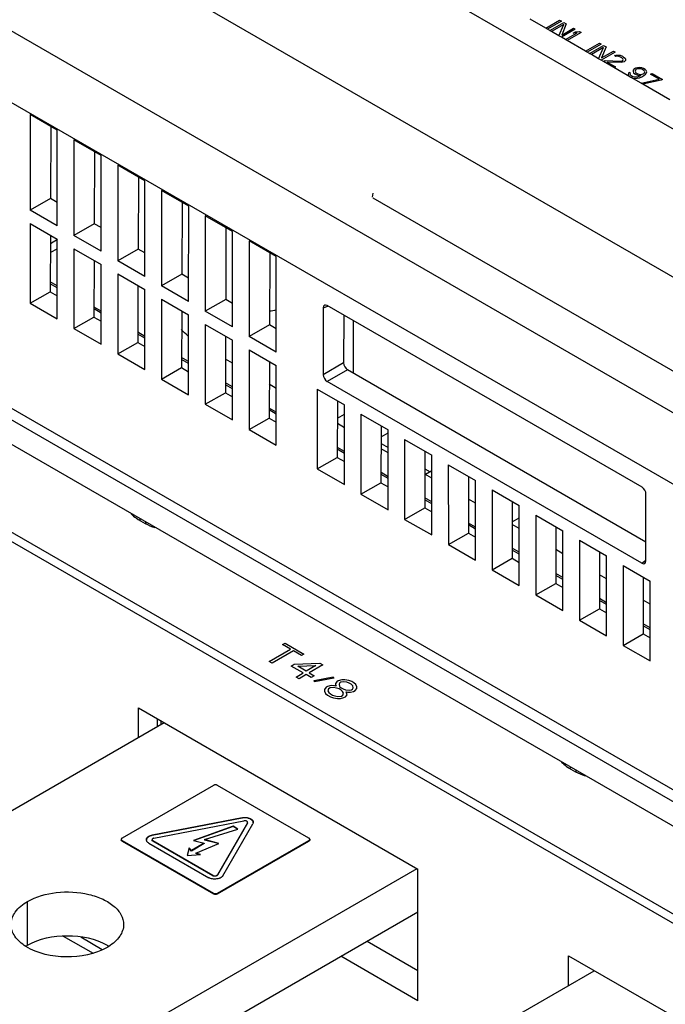
# Model space of a CAD drawing. Units: inches. Extents: x 0 to 22, y 0 to 17.
# Drawn here: x 16.7 to 17.2, y 14.4 to 15.1 of the extents above; entities that cross this region are included whole.
import ezdxf

# ---------------------------------------------------------------- set-up
doc = ezdxf.new("R2010")
doc.units = ezdxf.units.IN
doc.header["$LTSCALE"] = 1.21
doc.header["$MEASUREMENT"] = 0
doc.layers.get('0').update_dxf_attribs({"linetype": 'CONTINUOUS'})
for name, color, linetype in [('40891_040', 7, 'CONTINUOUS'), ('40891_251', 7, 'CONTINUOUS'), ('AXIS_PART', 7, 'CONTINUOUS'), ('DRAFT', 7, 'CONTINUOUS'), ('ECAD_CN_3716_001176', 7, 'CONTINUOUS')]:
    doc.layers.add(name, color=color, linetype=linetype)

msp = doc.modelspace()

# ---------------------------------------------------------------- linework, layer by layer
at = {"color": 7, "linetype": 'Continuous'}
for p, q in [((17.51407, 14.81482), (16.60304, 15.34079)), ((16.60304, 15.23728), (17.51407, 14.71131)), ((16.52931, 15.18506), (17.44033, 14.65909)), ((16.51932, 15.14072), (17.43034, 14.61475)), ((17.09856, 15.074), (17.08777, 15.08023)), ((17.1014, 15.07236), (17.09978, 15.0733)), ((17.10769, 15.06872), (17.10262, 15.07165)), ((17.11236, 15.06603), (17.10952, 15.06767)), ((17.1264, 15.05793), (17.11358, 15.06533)), ((17.12924, 15.05629), (17.12762, 15.05722)), ((17.13553, 15.05265), (17.13046, 15.05558)), ((17.13898, 15.05066), (17.13736, 15.0516)), ((17.15748, 15.03998), (17.14629, 15.04644)), ((17.1652, 15.03553), (17.1583, 15.03951)), ((17.18532, 15.02391), (17.16642, 15.03482)), ((16.73804, 15.01351), (16.73806, 14.94665)), ((16.75707, 15.00253), (16.73804, 15.01351)), ((16.75252, 15.00516), (16.75233, 14.95481)), ((16.75705, 14.93569), (16.75707, 15.00253)), ((16.76866, 14.99584), (16.76868, 14.92897)), ((16.78769, 14.98485), (16.76866, 14.99584)), ((16.78313, 14.98748), (16.78294, 14.93714)), ((16.78766, 14.91801), (16.78769, 14.98485)), ((16.79928, 14.97816), (16.7993, 14.91129)), ((16.8183, 14.96717), (16.79928, 14.97816)), ((16.81375, 14.9698), (16.81356, 14.91946)), ((16.81828, 14.90033), (16.8183, 14.96717)), ((16.8299, 14.96048), (16.82992, 14.89362)), ((16.84892, 14.9495), (16.8299, 14.96048)), ((16.97758, 14.9585), (16.97715, 14.95566)), ((16.75233, 14.95481), (16.73806, 14.94665)), ((16.75705, 14.95209), (16.75233, 14.95481)), ((16.84437, 14.95213), (16.84418, 14.90178)), ((16.97758, 14.95529), (17.20376, 14.82471)), ((16.75705, 14.93569), (16.73806, 14.94665)), ((16.8489, 14.88266), (16.84892, 14.9495)), ((16.73807, 14.93737), (16.73809, 14.88149)), ((16.73807, 14.93737), (16.75704, 14.92641)), ((16.78294, 14.93714), (16.76868, 14.92897)), ((16.78767, 14.93441), (16.78294, 14.93714)), ((16.86051, 14.9428), (16.86054, 14.87594)), ((16.87954, 14.93182), (16.86051, 14.9428)), ((16.87499, 14.93445), (16.8748, 14.88411)), ((16.87952, 14.86498), (16.87954, 14.93182)), ((17.42738, 14.3943), (16.50814, 14.92501)), ((16.75223, 14.92919), (16.75208, 14.88951)), ((16.75725, 14.92605), (16.75221, 14.92313)), ((16.75702, 14.87056), (16.75704, 14.92641)), ((16.78766, 14.91801), (16.76868, 14.92897)), ((16.89113, 14.92513), (16.89115, 14.85826)), ((16.91016, 14.91414), (16.89113, 14.92513)), ((16.75704, 14.91955), (16.75218, 14.91675)), ((16.76869, 14.91969), (16.7687, 14.86382)), ((16.76869, 14.91969), (16.78766, 14.90874)), ((16.81356, 14.91946), (16.7993, 14.91129)), ((16.81829, 14.91673), (16.81356, 14.91946)), ((16.90561, 14.91677), (16.90542, 14.86643)), ((16.78285, 14.91152), (16.7827, 14.87183)), ((16.81828, 14.90033), (16.7993, 14.91129)), ((16.91013, 14.8473), (16.91016, 14.91414)), ((16.50814, 14.908), (17.42738, 14.37728)), ((16.78764, 14.85288), (16.78766, 14.90874)), ((16.7993, 14.90201), (16.79932, 14.84614)), ((16.7993, 14.90201), (16.81828, 14.89106)), ((16.75703, 14.89237), (16.7521, 14.89521)), ((16.75703, 14.8937), (16.75211, 14.89654)), ((16.84418, 14.90178), (16.82992, 14.89362)), ((16.8489, 14.89906), (16.84418, 14.90178)), ((16.73809, 14.88149), (16.75208, 14.88951)), ((16.75208, 14.88951), (16.75703, 14.88665)), ((16.81347, 14.89384), (16.81332, 14.85415)), ((16.81826, 14.8352), (16.81828, 14.89106)), ((16.8489, 14.88266), (16.82992, 14.89362)), ((16.73809, 14.88149), (16.75702, 14.87056)), ((16.82992, 14.88434), (16.82994, 14.82846)), ((16.82992, 14.88434), (16.8489, 14.87338)), ((16.8748, 14.88411), (16.86054, 14.87594)), ((16.87952, 14.88138), (16.8748, 14.88411)), ((16.78765, 14.87602), (16.78272, 14.87887)), ((16.78765, 14.87469), (16.78272, 14.87754)), ((16.84408, 14.87616), (16.84393, 14.83648)), ((16.87952, 14.86498), (16.86054, 14.87594)), ((16.94296, 14.87827), (16.94628, 14.87956)), ((16.94296, 14.87827), (16.94298, 14.83154)), ((17.1659, 14.75277), (16.94573, 14.87988)), ((16.7687, 14.86382), (16.7827, 14.87183)), ((16.7827, 14.87183), (16.78765, 14.86897)), ((16.84888, 14.81753), (16.8489, 14.87338)), ((16.95738, 14.87315), (16.95725, 14.83972)), ((17.35319, 14.35205), (16.47, 14.86195)), ((17.35597, 14.35687), (16.47279, 14.86677)), ((16.62539, 14.86559), (17.32428, 14.46209)), ((16.7687, 14.86382), (16.78764, 14.85288)), ((16.81827, 14.85835), (16.81334, 14.86119)), ((16.86054, 14.86666), (16.86056, 14.81079)), ((16.86054, 14.86666), (16.87951, 14.85571)), ((16.90542, 14.86643), (16.89115, 14.85826)), ((16.91014, 14.8637), (16.90542, 14.86643)), ((16.79932, 14.84614), (16.81332, 14.85415)), ((16.81332, 14.85415), (16.81827, 14.8513)), ((16.81827, 14.85701), (16.81334, 14.85986)), ((16.8747, 14.85848), (16.87455, 14.8188)), ((16.8795, 14.79985), (16.87951, 14.85571)), ((16.91013, 14.8473), (16.89115, 14.85826)), ((16.89116, 14.84898), (16.89117, 14.79311)), ((16.89116, 14.84898), (16.91013, 14.83803)), ((16.79932, 14.84614), (16.81826, 14.8352)), ((16.84889, 14.84067), (16.84396, 14.84351)), ((16.84889, 14.83934), (16.84396, 14.84218)), ((16.90532, 14.84081), (16.90517, 14.80112)), ((16.82994, 14.82846), (16.84393, 14.83648)), ((16.84393, 14.83648), (16.84888, 14.83362)), ((16.91011, 14.78217), (16.91013, 14.83803)), ((16.95725, 14.83972), (16.94298, 14.83154)), ((16.96001, 14.83491), (16.94575, 14.82674)), ((17.16866, 14.71445), (16.96001, 14.83491)), ((16.82994, 14.82846), (16.84888, 14.81753)), ((17.16588, 14.69965), (16.94575, 14.82674)), ((16.8795, 14.82166), (16.87457, 14.82451)), ((16.8795, 14.82299), (16.87458, 14.82584)), ((16.93882, 14.82147), (16.93884, 14.76559)), ((16.93882, 14.82147), (16.95781, 14.8105)), ((16.86056, 14.81079), (16.87455, 14.8188)), ((16.87455, 14.8188), (16.8795, 14.81594)), ((16.95298, 14.81329), (16.95283, 14.77361)), ((16.86056, 14.81079), (16.8795, 14.79985)), ((16.91012, 14.80398), (16.90519, 14.80683)), ((16.91012, 14.80532), (16.9052, 14.80816)), ((16.95779, 14.75465), (16.95781, 14.8105)), ((16.89117, 14.79311), (16.90517, 14.80112)), ((16.90517, 14.80112), (16.91012, 14.79827)), ((16.96937, 14.80383), (16.96938, 14.74795)), ((16.96937, 14.80383), (16.98836, 14.79287)), ((16.89117, 14.79311), (16.91011, 14.78217)), ((16.98353, 14.79565), (16.98338, 14.75597)), ((16.98834, 14.73701), (16.98836, 14.79287)), ((16.9835, 14.78805), (16.98836, 14.79085)), ((16.99991, 14.78619), (16.99993, 14.73032)), ((16.99991, 14.78619), (17.0189, 14.77523)), ((16.9578, 14.77646), (16.95285, 14.77931)), ((16.9578, 14.77779), (16.95286, 14.78064)), ((17.01408, 14.77802), (17.01393, 14.73833)), ((16.93884, 14.76559), (16.95283, 14.77361)), ((16.95283, 14.77361), (16.9578, 14.77074)), ((17.01888, 14.71938), (17.0189, 14.77523)), ((16.93884, 14.76559), (16.95779, 14.75465)), ((17.03046, 14.76856), (17.03048, 14.71268)), ((17.03046, 14.76856), (17.04945, 14.75759)), ((16.98834, 14.75882), (16.9834, 14.76168)), ((16.98834, 14.76015), (16.98341, 14.76301)), ((17.04462, 14.76038), (17.04447, 14.7207)), ((17.04943, 14.70174), (17.04945, 14.75759)), ((16.96938, 14.74795), (16.98338, 14.75597)), ((16.98338, 14.75597), (16.98834, 14.7531)), ((17.06101, 14.75092), (17.06103, 14.69505)), ((17.06101, 14.75092), (17.08, 14.73996)), ((16.96938, 14.74795), (16.98834, 14.73701)), ((17.01889, 14.74252), (17.01395, 14.74537)), ((17.01889, 14.74119), (17.01395, 14.74404)), ((17.16865, 14.70125), (17.16867, 14.74796)), ((16.99993, 14.73032), (17.01393, 14.73833)), ((17.01393, 14.73833), (17.01889, 14.73547)), ((17.07517, 14.74275), (17.07502, 14.70306)), ((17.07998, 14.6841), (17.08, 14.73996)), ((16.99993, 14.73032), (17.01888, 14.71938)), ((17.09155, 14.73329), (17.09157, 14.67741)), ((17.09155, 14.73329), (17.11054, 14.72232)), ((17.04944, 14.72355), (17.04449, 14.7264)), ((17.04944, 14.72488), (17.0445, 14.72773)), ((17.10572, 14.72511), (17.10557, 14.68543)), ((17.03048, 14.71268), (17.04447, 14.7207)), ((17.04447, 14.7207), (17.04944, 14.71783)), ((17.11053, 14.66647), (17.11054, 14.72232)), ((17.03048, 14.71268), (17.04943, 14.70174)), ((17.07999, 14.70725), (17.07505, 14.7101)), ((17.1221, 14.71565), (17.12212, 14.65977)), ((17.1221, 14.71565), (17.14109, 14.70469)), ((17.06103, 14.69505), (17.07502, 14.70306)), ((17.07502, 14.70306), (17.07998, 14.7002)), ((17.07999, 14.70591), (17.07504, 14.70877)), ((17.13626, 14.70747), (17.13611, 14.66779)), ((17.14107, 14.64883), (17.14109, 14.70469)), ((17.15265, 14.69801), (17.15267, 14.64214)), ((17.15265, 14.69801), (17.17164, 14.68705)), ((17.16588, 14.69965), (17.16865, 14.70185)), ((17.06103, 14.69505), (17.07998, 14.6841)), ((17.11053, 14.68961), (17.10559, 14.69246)), ((17.11053, 14.68828), (17.10559, 14.69113)), ((17.16681, 14.68984), (17.16666, 14.65015)), ((17.09157, 14.67741), (17.10557, 14.68543)), ((17.10557, 14.68543), (17.11053, 14.68256)), ((17.17162, 14.6312), (17.17164, 14.68705)), ((17.09157, 14.67741), (17.11053, 14.66647)), ((17.14108, 14.67197), (17.13614, 14.67482)), ((17.12212, 14.65977), (17.13611, 14.66779)), ((17.13611, 14.66779), (17.14108, 14.66492)), ((17.14108, 14.67064), (17.13614, 14.6735)), ((17.12212, 14.65977), (17.14107, 14.64883)), ((17.17163, 14.65301), (17.16668, 14.65586)), ((17.17163, 14.65434), (17.16669, 14.65719)), ((17.15267, 14.64214), (17.16666, 14.65015)), ((17.16666, 14.65015), (17.17162, 14.64729)), ((17.15267, 14.64214), (17.17162, 14.6312)), ((16.86627, 14.54419), (16.80234, 14.50728)), ((16.93301, 14.50728), (16.86907, 14.54419)), ((16.88627, 14.52155), (16.8234, 14.5094)), ((16.88627, 14.52128), (16.8234, 14.50913)), ((16.82466, 14.50723), (16.88752, 14.51938)), ((16.89003, 14.51793), (16.869, 14.48164)), ((16.89003, 14.51766), (16.869, 14.48137)), ((16.87275, 14.48091), (16.89379, 14.51721)), ((16.88627, 14.52155), (16.88627, 14.52128)), ((16.89003, 14.51793), (16.89013, 14.51829)), ((16.89013, 14.51802), (16.89003, 14.51766)), ((16.89003, 14.51766), (16.89003, 14.51793)), ((16.89013, 14.51802), (16.89013, 14.51829)), ((16.89406, 14.51795), (16.89379, 14.51721)), ((16.8234, 14.5094), (16.8234, 14.50913)), ((16.88, 14.51555), (16.85228, 14.50566)), ((16.88, 14.51528), (16.85271, 14.50555)), ((16.86006, 14.50621), (16.8834, 14.51359)), ((16.88, 14.51555), (16.88, 14.51528)), ((16.8834, 14.51359), (16.88, 14.51555)), ((16.8831, 14.51349), (16.88, 14.51528)), ((16.80176, 14.50647), (16.80176, 14.50593)), ((16.80176, 14.50647), (16.80202, 14.5059)), ((16.80198, 14.50541), (16.80176, 14.50593)), ((16.80234, 14.50512), (16.80198, 14.50541)), ((16.80202, 14.5059), (16.80234, 14.50566)), ((16.80234, 14.50566), (16.80234, 14.50512)), ((16.80234, 14.50566), (16.86627, 14.46875)), ((16.80234, 14.50512), (16.86627, 14.46821)), ((16.82109, 14.50372), (16.86292, 14.47957)), ((16.82331, 14.50588), (16.82331, 14.50615)), ((16.82389, 14.50507), (16.82389, 14.50534)), ((16.86572, 14.48119), (16.82389, 14.50534)), ((16.86572, 14.48092), (16.82389, 14.50507)), ((16.85974, 14.50368), (16.85078, 14.49851)), ((16.85974, 14.50341), (16.85078, 14.49824)), ((16.85228, 14.50566), (16.85974, 14.50368)), ((16.85392, 14.49669), (16.86996, 14.50358)), ((16.85974, 14.50368), (16.85974, 14.50341)), ((16.86006, 14.50621), (16.86006, 14.50594)), ((16.86996, 14.50358), (16.86006, 14.50621)), ((16.86958, 14.50342), (16.86006, 14.50594)), ((16.86907, 14.46875), (16.93301, 14.50566)), ((16.86907, 14.46821), (16.93301, 14.50512)), ((16.93301, 14.50566), (16.93332, 14.5059)), ((16.93301, 14.50566), (16.93301, 14.50512)), ((16.93337, 14.50541), (16.93301, 14.50512)), ((16.93332, 14.5059), (16.93359, 14.50647)), ((16.93359, 14.50593), (16.93337, 14.50541)), ((16.93359, 14.50647), (16.93359, 14.50593)), ((16.84929, 14.50041), (16.84778, 14.49499)), ((16.84778, 14.49499), (16.85729, 14.4958)), ((16.84929, 14.50015), (16.84786, 14.49499)), ((16.84929, 14.50041), (16.84929, 14.50015)), ((16.85078, 14.49851), (16.84929, 14.50041)), ((16.85078, 14.49824), (16.84929, 14.50015)), ((16.85078, 14.49851), (16.85078, 14.49824)), ((16.85392, 14.49669), (16.85392, 14.49642)), ((16.85729, 14.4958), (16.85392, 14.49669)), ((16.85652, 14.49573), (16.85392, 14.49642)), ((16.86572, 14.48092), (16.86572, 14.48119)), ((16.869, 14.48137), (16.869, 14.48164)), ((16.86627, 14.46875), (16.86627, 14.46821)), ((16.86907, 14.46875), (16.86907, 14.46821)), ((16.78284, 14.32503), (17.00926, 14.45575)), ((16.76124, 14.43869), (16.78206, 14.42667)), ((16.77341, 14.43809), (16.78851, 14.42937))]:
    msp.add_line(p, q, dxfattribs=at)
at = {"color": 4, "linetype": 'Continuous'}
for p, q in [((17.09856, 15.074), (17.1083, 15.07962)), ((17.10952, 15.07892), (17.09978, 15.0733)), ((17.1014, 15.07236), (17.11114, 15.07798)), ((17.11112, 15.07656), (17.10262, 15.07165)), ((17.10769, 15.06872), (17.11112, 15.07656)), ((17.1083, 15.07962), (17.10952, 15.07892)), ((17.11297, 15.07693), (17.10975, 15.06921)), ((17.11114, 15.07798), (17.11297, 15.07693)), ((17.09978, 15.0733), (17.09856, 15.074)), ((17.10262, 15.07165), (17.1014, 15.07236)), ((17.10952, 15.06767), (17.10769, 15.06872)), ((17.11926, 15.0733), (17.10952, 15.06767)), ((17.10975, 15.06921), (17.11805, 15.074)), ((17.11236, 15.06603), (17.12045, 15.0707)), ((17.12332, 15.07095), (17.11358, 15.06533)), ((17.11778, 15.07056), (17.11944, 15.07152)), ((17.12045, 15.0707), (17.11778, 15.07056)), ((17.11805, 15.074), (17.11926, 15.0733)), ((17.11944, 15.07152), (17.12211, 15.07165)), ((17.12211, 15.07165), (17.12332, 15.07095)), ((17.11358, 15.06533), (17.11236, 15.06603)), ((17.1264, 15.05793), (17.13614, 15.06355)), ((17.13736, 15.06285), (17.12762, 15.05722)), ((17.12924, 15.05629), (17.13898, 15.06191)), ((17.13896, 15.06049), (17.13046, 15.05558)), ((17.13553, 15.05265), (17.13896, 15.06049)), ((17.13614, 15.06355), (17.13736, 15.06285)), ((17.14081, 15.06086), (17.13759, 15.05314)), ((17.13898, 15.06191), (17.14081, 15.06086)), ((17.12762, 15.05722), (17.1264, 15.05793)), ((17.13046, 15.05558), (17.12924, 15.05629)), ((17.1471, 15.05722), (17.13736, 15.0516)), ((17.13759, 15.05314), (17.14588, 15.05793)), ((17.14588, 15.05793), (17.1471, 15.05722)), ((17.14665, 15.05485), (17.14768, 15.05521)), ((17.14766, 15.05427), (17.14665, 15.05485)), ((17.14869, 15.05439), (17.14766, 15.05427)), ((17.14768, 15.05521), (17.14932, 15.05522)), ((17.14972, 15.05428), (17.14869, 15.05439)), ((17.14932, 15.05522), (17.15055, 15.05499)), ((17.15094, 15.05381), (17.14972, 15.05428)), ((17.15055, 15.05499), (17.15218, 15.05429)), ((17.15175, 15.05334), (17.15094, 15.05381)), ((17.15218, 15.05429), (17.15299, 15.05382)), ((17.15299, 15.05382), (17.154, 15.053)), ((17.13736, 15.0516), (17.13553, 15.05265)), ((17.13898, 15.05066), (17.14002, 15.05126)), ((17.14629, 15.04644), (17.13898, 15.05066)), ((17.14002, 15.05126), (17.15089, 15.05097)), ((17.14164, 15.05032), (17.14733, 15.04704)), ((17.15128, 15.05002), (17.14164, 15.05032)), ((17.14733, 15.04704), (17.14629, 15.04644)), ((17.15089, 15.05097), (17.15212, 15.05121)), ((17.15231, 15.05015), (17.15128, 15.05002)), ((17.15256, 15.05264), (17.15175, 15.05334)), ((17.15212, 15.05121), (17.15254, 15.05145)), ((17.15334, 15.05051), (17.15231, 15.05015)), ((17.15254, 15.05145), (17.15275, 15.05205)), ((17.15275, 15.05205), (17.15256, 15.05264)), ((17.15375, 15.05075), (17.15334, 15.05051)), ((17.15438, 15.05135), (17.15375, 15.05075)), ((17.154, 15.053), (17.1544, 15.05229)), ((17.1544, 15.05229), (17.15438, 15.05135)), ((17.1565, 15.04246), (17.15628, 15.04163)), ((17.15628, 15.04163), (17.15668, 15.04068)), ((17.15692, 15.04294), (17.1565, 15.04246)), ((17.15668, 15.04068), (17.15748, 15.03998)), ((17.15794, 15.04235), (17.15692, 15.04294)), ((17.15748, 15.03998), (17.1583, 15.03951)), ((17.15772, 15.04176), (17.15794, 15.04235)), ((17.15792, 15.04117), (17.15772, 15.04176)), ((17.15832, 15.04069), (17.15792, 15.04117)), ((17.15954, 15.03999), (17.15832, 15.04069)), ((17.16035, 15.03976), (17.15954, 15.03999)), ((17.15982, 15.04461), (17.1596, 15.04378)), ((17.1596, 15.04378), (17.16, 15.04284)), ((17.16046, 15.04544), (17.15982, 15.04461)), ((17.16, 15.04284), (17.16081, 15.04213)), ((17.16138, 15.03965), (17.16035, 15.03976)), ((17.16128, 15.04592), (17.16046, 15.04544)), ((17.16081, 15.04213), (17.16182, 15.04154)), ((17.16126, 15.0445), (17.16104, 15.04391)), ((17.16104, 15.04391), (17.16124, 15.04332)), ((17.16124, 15.04332), (17.16164, 15.04285)), ((17.16168, 15.04498), (17.16126, 15.0445)), ((17.16273, 15.04629), (17.16128, 15.04592)), ((17.1624, 15.03977), (17.16138, 15.03965)), ((17.16164, 15.04285), (17.16306, 15.04203)), ((17.16209, 15.04522), (17.16168, 15.04498)), ((17.16182, 15.04154), (17.16304, 15.04108)), ((17.16292, 15.04546), (17.16209, 15.04522)), ((17.16323, 15.04001), (17.1624, 15.03977)), ((17.16417, 15.04641), (17.16273, 15.04629)), ((17.16395, 15.04558), (17.16292, 15.04546)), ((17.16304, 15.04108), (17.16509, 15.04085)), ((17.16306, 15.04203), (17.16388, 15.04179)), ((17.16468, 15.04061), (17.16323, 15.04001)), ((17.16388, 15.04179), (17.1649, 15.04168)), ((17.16497, 15.04547), (17.16395, 15.04558)), ((17.16404, 15.03931), (17.16569, 15.04003)), ((17.1658, 15.04619), (17.16417, 15.04641)), ((17.16509, 15.04085), (17.16468, 15.04061)), ((17.1649, 15.04168), (17.16593, 15.04181)), ((17.16579, 15.04524), (17.16497, 15.04547)), ((17.16569, 15.04003), (17.16714, 15.04087)), ((17.16721, 15.04442), (17.16579, 15.04524)), ((17.16702, 15.04572), (17.1658, 15.04619)), ((17.16593, 15.04181), (17.16675, 15.04205)), ((17.16675, 15.04205), (17.16717, 15.04229)), ((17.16804, 15.04514), (17.16702, 15.04572)), ((17.16714, 15.04087), (17.16839, 15.04182)), ((17.16717, 15.04229), (17.16759, 15.04276)), ((17.16761, 15.04395), (17.16721, 15.04442)), ((17.16759, 15.04276), (17.1678, 15.04336)), ((17.1678, 15.04336), (17.16761, 15.04395)), ((17.16885, 15.04443), (17.16804, 15.04514)), ((17.16839, 15.04182), (17.16902, 15.04265)), ((17.16924, 15.04348), (17.16885, 15.04443)), ((17.16902, 15.04265), (17.16924, 15.04348)), ((17.17187, 15.04172), (17.17291, 15.04232)), ((17.17796, 15.03821), (17.17187, 15.04172)), ((17.17291, 15.04232), (17.18022, 15.0381)), ((17.1583, 15.03951), (17.15952, 15.03904)), ((17.15952, 15.03904), (17.16116, 15.03882)), ((17.16116, 15.03882), (17.16259, 15.03894)), ((17.16259, 15.03894), (17.16404, 15.03931)), ((17.1652, 15.03553), (17.17796, 15.03821)), ((17.16642, 15.03482), (17.1652, 15.03553)), ((17.17918, 15.0375), (17.16642, 15.03482)), ((17.18022, 15.0381), (17.17918, 15.0375)), ((16.91455, 14.64265), (16.91633, 14.64368)), ((16.92012, 14.63944), (16.91455, 14.64265)), ((16.91633, 14.64368), (16.92955, 14.63604)), ((16.90519, 14.63082), (16.92012, 14.63944)), ((16.92221, 14.63823), (16.90728, 14.62961)), ((16.92777, 14.63502), (16.92221, 14.63823)), ((16.92955, 14.63604), (16.92777, 14.63502)), ((16.90728, 14.62961), (16.90519, 14.63082)), ((16.92061, 14.62766), (16.92274, 14.62889)), ((16.92896, 14.62284), (16.92061, 14.62766)), ((16.92274, 14.62889), (16.94069, 14.62961)), ((16.92518, 14.62749), (16.93784, 14.62797)), ((16.93109, 14.62407), (16.92518, 14.62749)), ((16.93784, 14.62797), (16.93109, 14.62407)), ((16.94277, 14.62841), (16.93318, 14.62287)), ((16.94069, 14.62961), (16.94277, 14.62841)), ((16.92398, 14.61997), (16.92896, 14.62284)), ((16.92607, 14.61876), (16.92398, 14.61997)), ((16.93105, 14.62164), (16.92607, 14.61876)), ((16.93453, 14.61963), (16.93105, 14.62164)), ((16.93318, 14.62287), (16.93666, 14.62086)), ((16.93666, 14.62086), (16.93453, 14.61963)), ((16.9366, 14.61761), (16.95001, 14.62013)), ((16.95001, 14.62013), (16.95034, 14.61911)), ((16.93693, 14.6166), (16.9366, 14.61761)), ((16.95034, 14.61911), (16.93693, 14.6166)), ((16.94495, 14.61279), (16.94387, 14.61136)), ((16.94602, 14.6134), (16.94495, 14.61279)), ((16.94849, 14.61403), (16.94602, 14.6134)), ((16.95022, 14.61262), (16.94776, 14.6124)), ((16.95095, 14.61384), (16.94849, 14.61403)), ((16.95233, 14.61222), (16.95022, 14.61262)), ((16.952, 14.61364), (16.95095, 14.61384)), ((16.95168, 14.61547), (16.95166, 14.61425)), ((16.95166, 14.61425), (16.952, 14.61364)), ((16.95241, 14.61669), (16.95168, 14.61547)), ((16.95347, 14.61731), (16.95241, 14.61669)), ((16.95595, 14.61793), (16.95347, 14.61731)), ((16.9545, 14.61589), (16.95413, 14.61487)), ((16.95413, 14.61487), (16.95446, 14.61346)), ((16.95446, 14.61346), (16.95549, 14.61245)), ((16.95521, 14.6163), (16.9545, 14.61589)), ((16.95698, 14.61652), (16.95521, 14.6163)), ((16.95806, 14.61794), (16.95595, 14.61793)), ((16.95943, 14.61633), (16.95698, 14.61652)), ((16.96086, 14.61755), (16.95806, 14.61794)), ((16.96118, 14.61573), (16.95943, 14.61633)), ((16.96296, 14.61676), (16.96086, 14.61755)), ((16.96257, 14.61493), (16.96118, 14.61573)), ((16.96361, 14.61392), (16.96257, 14.61493)), ((16.96435, 14.61595), (16.96296, 14.61676)), ((16.96393, 14.6125), (16.96361, 14.61392)), ((16.96573, 14.61474), (16.96435, 14.61595)), ((16.96641, 14.61312), (16.96573, 14.61474)), ((16.96639, 14.6119), (16.96641, 14.61312)), ((16.94387, 14.61136), (16.94385, 14.61014)), ((16.94385, 14.61014), (16.94452, 14.60852)), ((16.94452, 14.60852), (16.94591, 14.60731)), ((16.94591, 14.60731), (16.94799, 14.60611)), ((16.94669, 14.61178), (16.94631, 14.61036)), ((16.94631, 14.61036), (16.94699, 14.60915)), ((16.94776, 14.6124), (16.94669, 14.61178)), ((16.94699, 14.60915), (16.94803, 14.60814)), ((16.94799, 14.60611), (16.95009, 14.60531)), ((16.94803, 14.60814), (16.94942, 14.60733)), ((16.94942, 14.60733), (16.95117, 14.60674)), ((16.95117, 14.60674), (16.95327, 14.60634)), ((16.95407, 14.61163), (16.95233, 14.61222)), ((16.95327, 14.60634), (16.95574, 14.60656)), ((16.95546, 14.61082), (16.95407, 14.61163)), ((16.9565, 14.60981), (16.95546, 14.61082)), ((16.95549, 14.61245), (16.95689, 14.61164)), ((16.95574, 14.60656), (16.9568, 14.60718)), ((16.95718, 14.6086), (16.9565, 14.60981)), ((16.9568, 14.60718), (16.95718, 14.6086)), ((16.95689, 14.61164), (16.95863, 14.61104)), ((16.95748, 14.60556), (16.95854, 14.60617)), ((16.95854, 14.60617), (16.95963, 14.6076)), ((16.95863, 14.61104), (16.96109, 14.61086)), ((16.9593, 14.60902), (16.95896, 14.60962)), ((16.95896, 14.60962), (16.96001, 14.60943)), ((16.95963, 14.6076), (16.9593, 14.60902)), ((16.96001, 14.60943), (16.96212, 14.60944)), ((16.96109, 14.61086), (16.96285, 14.61107)), ((16.96212, 14.60944), (16.96424, 14.60986)), ((16.96285, 14.61107), (16.96356, 14.61148)), ((16.96356, 14.61148), (16.96393, 14.6125)), ((16.96424, 14.60986), (16.9653, 14.61048)), ((16.9653, 14.61048), (16.96639, 14.6119)), ((16.95009, 14.60531), (16.9529, 14.60492)), ((16.9529, 14.60492), (16.95501, 14.60493)), ((16.95501, 14.60493), (16.95748, 14.60556))]:
    msp.add_line(p, q, dxfattribs=at)
at = {"color": 3, "linetype": 'Continuous'}
for p, q in [((16.95294, 14.80102), (16.95781, 14.80383)), ((17.07512, 14.72852), (17.07999, 14.73133)), ((16.60606, 14.45771), (16.83183, 14.58806)), ((16.78284, 14.35565), (17.00861, 14.486)), ((16.90672, 14.28413), (17.13249, 14.41447))]:
    msp.add_line(p, q, dxfattribs=at)
at = {"color": 7, "linetype": 'Continuous'}
for centre, radius, start, end in [((16.8991, 14.92046), 0.04481, 278.16286, 284.38592), ((16.82669, 14.72916), 0.01193, 171.85071, 176.85319), ((16.82936, 14.72918), 0.01065, 182.98064, 189.4253), ((17.12754, 14.55547), 0.01193, 171.85071, 176.85319), ((17.1302, 14.55549), 0.01065, 182.98064, 189.4253), ((16.8921, 14.51829), 0.00199, 349.97423, 359.99201), ((16.82135, 14.50615), 0.00201, 180.03286, 190.66086)]:
    msp.add_arc(centre, radius, start, end, dxfattribs=at)
for centre, major_axis, ratio, start_param, end_param in [((16.94576, 14.87664), (-0.00198, 0.00344), 0.572767, 5.502169, 7.065369), ((16.96005, 14.83813), (-0.00196, 0.00342), 0.58429, 0.791433, 2.354633), ((16.94577, 14.82995), (-0.00197, 0.00341), 0.581535, 0.789024, 2.352224), ((17.16587, 14.74955), (-0.00197, 0.00341), 0.581979, -2.352181, -0.788981), ((17.16586, 14.70289), (-0.00198, 0.00343), 0.573204, -3.923737, -2.360537)]:
    msp.add_ellipse(centre, major_axis=major_axis, ratio=ratio, start_param=start_param, end_param=end_param, dxfattribs=at)
for points, knots in [([(16.86907, 14.54419), (16.86898, 14.54425), (16.86877, 14.54434), (16.86843, 14.54445), (16.86806, 14.54451), (16.86767, 14.54453), (16.86729, 14.54451), (16.86692, 14.54445), (16.86658, 14.54434), (16.86637, 14.54425), (16.86627, 14.54419)], [0, 0, 0, 0, 0.114117, 0.237344, 0.366977, 0.5, 0.633023, 0.762656, 0.885883, 1, 1, 1, 1]), ([(16.88627, 14.52155), (16.88672, 14.52163), (16.88765, 14.52174), (16.88904, 14.52172), (16.89038, 14.52151), (16.89142, 14.52118), (16.89216, 14.52083), (16.8928, 14.52046), (16.89333, 14.52001), (16.89373, 14.5195), (16.89394, 14.51911), (16.89406, 14.5187), (16.89409, 14.51843), (16.89409, 14.51829)], [0, 0, 0, 0, 0.147535, 0.297078, 0.44312, 0.580524, 0.644737, 0.705422, 0.815432, 0.865212, 0.912006, 0.956595, 1, 1, 1, 1]), ([(16.89407, 14.51829), (16.89406, 14.51842), (16.89399, 14.51869), (16.89383, 14.51907), (16.89358, 14.51943), (16.89327, 14.51978), (16.8929, 14.5201), (16.89246, 14.5204), (16.89197, 14.52066), (16.89123, 14.52098), (16.89022, 14.52127), (16.88892, 14.52145), (16.88759, 14.52147), (16.8867, 14.52136), (16.88627, 14.52128)], [0, 0, 0, 0, 0.043445, 0.088633, 0.136366, 0.187205, 0.241477, 0.299287, 0.36056, 0.425062, 0.562167, 0.706889, 0.854506, 1, 1, 1, 1]), ([(16.89013, 14.51829), (16.89013, 14.51834), (16.89012, 14.51843), (16.89007, 14.51861), (16.88992, 14.51884), (16.88965, 14.51906), (16.8893, 14.51924), (16.88889, 14.51936), (16.88845, 14.51943), (16.88798, 14.51944), (16.88768, 14.51941), (16.88752, 14.51938)], [0, 0, 0, 0, 0.043436, 0.088034, 0.184317, 0.294377, 0.419178, 0.556655, 0.702748, 0.852415, 1, 1, 1, 1]), ([(16.81935, 14.50615), (16.81935, 14.50624), (16.81936, 14.50642), (16.81944, 14.50678), (16.81962, 14.50723), (16.81999, 14.50772), (16.82047, 14.50818), (16.82108, 14.50859), (16.82178, 14.50893), (16.82256, 14.50921), (16.82312, 14.50935), (16.8234, 14.5094)], [0, 0, 0, 0, 0.047913, 0.096398, 0.19701, 0.305559, 0.424175, 0.553642, 0.693632, 0.843087, 1, 1, 1, 1]), ([(16.80234, 14.50728), (16.80225, 14.50723), (16.80209, 14.50712), (16.8019, 14.50692), (16.80178, 14.5067), (16.80176, 14.50654), (16.80176, 14.50647)], [0, 0, 0, 0, 0.289694, 0.549085, 0.782227, 1, 1, 1, 1]), ([(16.8234, 14.50913), (16.82314, 14.50908), (16.82261, 14.50895), (16.82187, 14.5087), (16.8212, 14.50838), (16.82061, 14.50801), (16.82013, 14.5076), (16.81975, 14.50714), (16.81948, 14.50666), (16.81939, 14.50632), (16.81937, 14.50615)], [0, 0, 0, 0, 0.154712, 0.302687, 0.442085, 0.571903, 0.691696, 0.801834, 0.903742, 1, 1, 1, 1]), ([(16.82109, 14.50372), (16.82086, 14.50386), (16.82045, 14.50414), (16.81993, 14.50464), (16.81956, 14.50518), (16.81942, 14.50558), (16.81938, 14.50578)], [0, 0, 0, 0, 0.285555, 0.545314, 0.781332, 1, 1, 1, 1]), ([(16.82466, 14.50723), (16.82447, 14.5072), (16.82421, 14.50712), (16.82388, 14.50696), (16.82368, 14.50683), (16.82352, 14.50667), (16.8234, 14.50651), (16.82333, 14.50633), (16.82331, 14.50621), (16.82331, 14.50615)], [0, 0, 0, 0, 0.306129, 0.446245, 0.575763, 0.694444, 0.803068, 0.903755, 1, 1, 1, 1]), ([(16.82331, 14.50615), (16.82331, 14.50607), (16.82334, 14.50592), (16.82346, 14.5057), (16.82365, 14.5055), (16.8238, 14.50539), (16.82389, 14.50534)], [0, 0, 0, 0, 0.217756, 0.450891, 0.710375, 1, 1, 1, 1]), ([(16.82389, 14.50507), (16.8238, 14.50512), (16.82365, 14.50523), (16.82346, 14.50543), (16.82334, 14.50565), (16.82331, 14.5058), (16.82331, 14.50588)], [0, 0, 0, 0, 0.289625, 0.549109, 0.782244, 1, 1, 1, 1]), ([(16.93359, 14.50647), (16.93359, 14.50654), (16.93356, 14.5067), (16.93344, 14.50692), (16.93325, 14.50712), (16.9331, 14.50723), (16.93301, 14.50728)], [0, 0, 0, 0, 0.217773, 0.450915, 0.710306, 1, 1, 1, 1]), ([(16.87275, 14.48091), (16.87258, 14.48062), (16.87222, 14.48021), (16.87164, 14.47976), (16.87112, 14.47945), (16.87053, 14.47918), (16.86965, 14.47887), (16.86847, 14.47862), (16.86698, 14.47854), (16.86551, 14.47866), (16.86434, 14.47894), (16.86349, 14.47927), (16.8631, 14.47947), (16.86292, 14.47957)], [0, 0, 0, 0, 0.095373, 0.148664, 0.2057, 0.266298, 0.330073, 0.46488, 0.60507, 0.744719, 0.877961, 0.940678, 1, 1, 1, 1]), ([(16.86572, 14.48119), (16.86584, 14.48112), (16.86612, 14.481), (16.86658, 14.48089), (16.86707, 14.48084), (16.86757, 14.48087), (16.86803, 14.48097), (16.86845, 14.48113), (16.86878, 14.48135), (16.86894, 14.48154), (16.869, 14.48164)], [0, 0, 0, 0, 0.121928, 0.255276, 0.394971, 0.535232, 0.670107, 0.794385, 0.904599, 1, 1, 1, 1]), ([(16.869, 14.48137), (16.86894, 14.48127), (16.86878, 14.48108), (16.86845, 14.48087), (16.86803, 14.4807), (16.86757, 14.4806), (16.86707, 14.48058), (16.86658, 14.48062), (16.86612, 14.48073), (16.86584, 14.48085), (16.86572, 14.48092)], [0, 0, 0, 0, 0.095401, 0.205615, 0.329893, 0.464768, 0.605029, 0.744724, 0.878072, 1, 1, 1, 1]), ([(16.86627, 14.46875), (16.86637, 14.46869), (16.86658, 14.46859), (16.86692, 14.46849), (16.86729, 14.46843), (16.86767, 14.46841), (16.86806, 14.46843), (16.86843, 14.46849), (16.86877, 14.46859), (16.86898, 14.46869), (16.86907, 14.46875)], [0, 0, 0, 0, 0.114117, 0.237344, 0.366977, 0.5, 0.633023, 0.762656, 0.885883, 1, 1, 1, 1]), ([(16.86907, 14.46821), (16.86898, 14.46815), (16.86877, 14.46806), (16.86843, 14.46795), (16.86806, 14.46789), (16.86767, 14.46787), (16.86729, 14.46789), (16.86692, 14.46795), (16.86658, 14.46806), (16.86637, 14.46815), (16.86627, 14.46821)], [0, 0, 0, 0, 0.114117, 0.237344, 0.366977, 0.5, 0.633023, 0.762656, 0.885883, 1, 1, 1, 1])]:
    msp.add_open_spline(points, degree=3, knots=knots, dxfattribs=at)
at = {"layer": '40891_040', "color": 7, "linetype": 'Continuous'}
msp.add_line((17.0189, 14.7643), (17.01447, 14.76174), dxfattribs=at)
at = {"layer": '40891_251', "color": 7, "linetype": 'Continuous'}
for p, q in [((16.98348, 14.7834), (16.98835, 14.78059)), ((17.01403, 14.76577), (17.01773, 14.76363))]:
    msp.add_line(p, q, dxfattribs=at)
at = {"layer": 'AXIS_PART', "color": 7, "linetype": 'Continuous'}
msp.add_line((16.73621, 14.43231), (16.73621, 14.46294), dxfattribs=at)
for centre, radius, start, end in [((16.75399, 14.4015), 0.03557, 119.9904, 122.09844), ((16.77401, 14.40133), 0.03577, 57.91405, 60.01035)]:
    msp.add_arc(centre, radius, start, end, dxfattribs=at)
at = {"layer": 'AXIS_PART', "color": 3, "linetype": 'Continuous'}
msp.add_arc((16.77411, 14.4616), 0.03557, 299.9904, 302.09844, dxfattribs=at)
for points, knots in [([(16.73621, 14.46294), (16.7423, 14.46645), (16.75686, 14.47039), (16.77527, 14.46946), (16.78879, 14.46496), (16.79669, 14.46014), (16.80205, 14.45405), (16.80342, 14.44913), (16.80342, 14.44686)], [0, 0, 0, 0, 0.269873, 0.561322, 0.695463, 0.813141, 0.912853, 1, 1, 1, 1]), ([(16.72468, 14.44686), (16.72468, 14.44993), (16.72736, 14.45677), (16.73295, 14.46106), (16.73621, 14.46294)], [0, 0, 0, 0, 0.44917, 1, 1, 1, 1]), ([(16.73509, 14.43147), (16.73212, 14.43333), (16.72704, 14.43754), (16.72468, 14.44397), (16.72468, 14.44686)], [0, 0, 0, 0, 0.54725, 1, 1, 1, 1]), ([(16.80342, 14.44686), (16.80342, 14.44397), (16.80106, 14.43754), (16.79598, 14.43333), (16.79301, 14.43147)], [0, 0, 0, 0, 0.452571, 1, 1, 1, 1]), ([(16.79189, 14.43079), (16.7834, 14.42589), (16.76335, 14.42217), (16.7433, 14.42631), (16.73509, 14.43147)], [0, 0, 0, 0, 0.502753, 1, 1, 1, 1])]:
    msp.add_open_spline(points, degree=3, knots=knots, dxfattribs=at)
at = {"layer": 'AXIS_PART', "color": 7, "linetype": 'Continuous'}
msp.add_open_spline([(16.73621, 14.43231), (16.74447, 14.43708), (16.76405, 14.44086), (16.78362, 14.43708), (16.79189, 14.43231)], degree=3, knots=[0, 0, 0, 0, 0.499993, 1, 1, 1, 1], dxfattribs=at)
at = {"layer": 'DRAFT', "color": 7, "linetype": 'Continuous'}
for p, q in [((16.87951, 14.83966), (16.87464, 14.84247)), ((16.91013, 14.82198), (16.90526, 14.82479)), ((16.9578, 14.79446), (16.95292, 14.79728)), ((16.98835, 14.77682), (16.98347, 14.77964)), ((17.0189, 14.75919), (17.01402, 14.762)), ((17.04944, 14.74155), (17.04456, 14.74437)), ((17.07999, 14.72391), (17.07511, 14.72673)), ((17.11054, 14.70628), (17.10566, 14.7091)), ((17.14109, 14.68864), (17.1362, 14.69146)), ((17.17163, 14.67101), (17.16675, 14.67382)), ((16.81393, 14.57772), (16.81393, 14.59839)), ((16.81393, 14.59839), (17.00926, 14.48562)), ((16.82713, 14.58534), (16.82713, 14.59077)), ((16.82947, 14.58942), (16.82945, 14.58668)), ((17.00926, 14.39348), (17.00926, 14.48562)), ((16.97369, 14.43522), (17.00926, 14.41468)), ((17.00926, 14.39348), (16.95533, 14.42462)), ((17.11459, 14.40414), (17.11459, 14.42481)), ((17.11459, 14.42481), (17.30992, 14.31204))]:
    msp.add_line(p, q, dxfattribs=at)
msp.add_open_spline([(16.84843, 14.8587), (16.84677, 14.8601), (16.84519, 14.8616), (16.84373, 14.8632)], degree=3, dxfattribs=at)
for points in [[(16.80877, 14.73407), (16.80982, 14.73307), (16.81474, 14.72897), (16.82063, 14.72616), (16.82529, 14.72454)], [(17.10962, 14.56038), (17.11067, 14.55938), (17.11559, 14.55528), (17.12147, 14.55247), (17.12613, 14.55085)]]:
    msp.add_open_spline(points, degree=3, knots=[0, 0, 0, 0, 0.227622, 1, 1, 1, 1], dxfattribs=at)
at = {"layer": 'ECAD_CN_3716_001176', "color": 7, "linetype": 'Continuous'}
msp.add_line((16.96407, 14.83257), (16.96407, 14.86929), dxfattribs=at)

doc.saveas('drawing.dxf')
